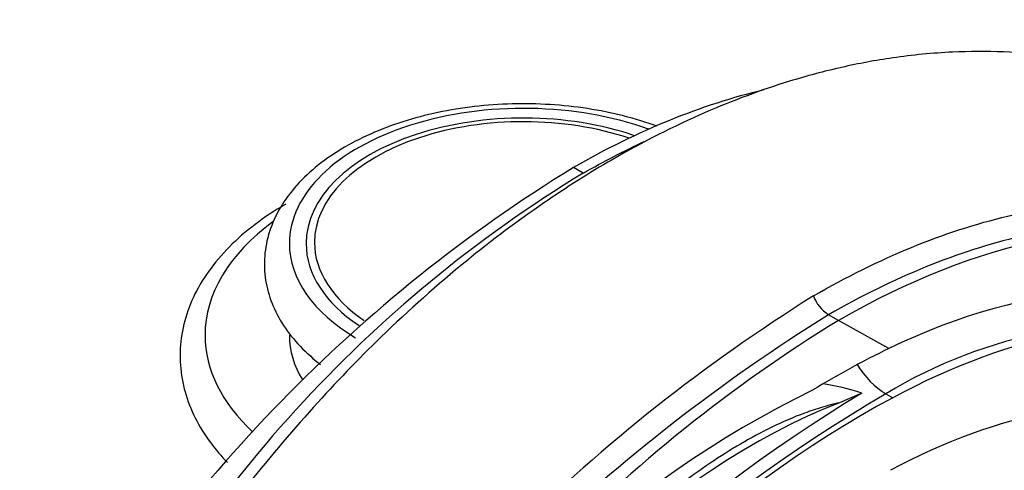
# Model space of a CAD drawing. Units: millimetres. Extents: x 0 to 1168, y 0 to 1773.
# Drawn here: x 124 to 203, y 496 to 532 of the extents above; entities that cross this region are included whole.
import ezdxf
from ezdxf import colors
from ezdxf.entities.mleader import LeaderData, LeaderLine
from ezdxf.math import Vec2, Vec3

# ---------------------------------------------------------------- set-up
doc = ezdxf.new("R2010")
doc.units = ezdxf.units.MM
doc.layers.add('DV6_Défaut', color=7, linetype='Continuous')
doc.layers.add('Défaut', color=7, linetype='Continuous')

# ---------------------------------------------------------------- blocks, each defined once
blk = doc.blocks.new('_DOT')
at = {"color": 0}
blk.add_line((0, 0), (-1, 0), dxfattribs=at)
at = {"color": 0, "const_width": 0.333}
blk.add_lwpolyline([(-0.1665, 0, 1), (0.1665, 0, 1)], format="xyb", close=True, dxfattribs=at)
blk = doc.blocks.new('SE5')
at = {"layer": 'DV6_Défaut', "color": 7, "linetype": 'Continuous'}
for p, q in [((168.879, 519.679), (168.092, 520.134)), ((189.305, 507.886), (188.518, 508.341)), ((193.336, 505.63), (189.305, 507.886)), ((191.173, 502.052), (189.391, 501.29)), ((193.107, 502.011), (193.657, 501.694))]:
    blk.add_line(p, q, dxfattribs=at)
for centre, radius, start, end in [((231.863, 416.46), 121.717, 121.59631, 149.89352), ((222.969, 430.551), 104.258, 121.25273, 154.14178), ((262.361, 390.154), 141.282, 122.09075, 146.99884), ((190.179, 510.922), 3.07, 200.44835, 237.22814), ((265.434, 384.846), 145.489, 121.91607, 145.73552), ((253.076, 404.212), 121.717, 121.59631, 149.89352), ((213.43, 468.468), 39.22, 80.46207, 121.21093), ((223.99, 442.478), 70.199, 115.89261, 121.56552), ((222.126, 430.242), 80.048, 115.83427, 151.86486), ((186.279, 488.363), 14.537, 70.3261, 83.19251), ((251.757, 401.06), 117.77, 120.95938, 146.26476), ((258.761, 390.054), 129.788, 120.3882, 143.93962)]:
    blk.add_arc(centre, radius, start, end, dxfattribs=at)
for centre, major_axis, ratio, start_param, end_param in [((167.879, 457.232), (-38.444, -66.587), 0.57735, 3.638876, 3.92308), ((164.093, 514.042), (-18.75, 0), 0.57735, 4.148918, 6.283185), ((164.093, 514.042), (-17.407, 0), 0.57735, 4.176215, 6.283185), ((164.093, 514.137), (-16.737, 0), 0.57735, 4.182718, 6.283185), ((189.092, 444.985), (-38.444, -66.587), 0.57735, 2.725213, 3.92308), ((164.093, 506.694), (-25.5, 0), 0.57735, 5.616558, 6.283185), ((164.093, 514.042), (-18.75, 0), 0.57735, 0, 0.770691), ((164.093, 514.042), (-17.407, 0), 0.57735, 0, 0.712631), ((164.093, 514.137), (-16.737, 0), 0.57735, 0, 0.704835), ((189.092, 444.985), (35.763, 61.944), 0.57735, 0.025419, 0.701402), ((191.849, 443.138), (35.242, 61.041), 0.57735, 0.169669, 0.749122), ((164.093, 506.694), (-25.5, 0), 0.57735, 0, 0.554202), ((164.093, 506.694), (-18.75, 0), 0.57735, 0, 0.339413), ((193.235, 506.165), (2.375, -4.4), 0.6002, 4.790698, 5.514531), ((191.462, 430.6), (42.788, 74.111), 0.57735, 0.749122, 1.4273), ((191.849, 443.138), (31.743, 54.981), 0.57735, 0.169669, 0.749122), ((182.476, 448.758), (30.124, 52.176), 0.57735, 0.622357, 1.579066)]:
    blk.add_ellipse(centre, major_axis=major_axis, ratio=ratio, start_param=start_param, end_param=end_param, dxfattribs=at)
for points, knots in [([(241.602, 495.169), (241.08, 496.776), (239.95, 499.979), (238.227, 504.374), (236.522, 508.01), (234.55, 511.385), (232.196, 514.685), (229.199, 518.038), (225.65, 521.198), (221.523, 524.025), (217.093, 526.247), (213.087, 527.661), (209.606, 528.539), (206.279, 529.116), (202.501, 529.445), (198.21, 529.433), (193.855, 529.007), (189.53, 528.199), (184.495, 526.854), (178.298, 524.541), (171.777, 521.228), (165.423, 517.206), (159.209, 512.541), (153.039, 507.04), (147.077, 500.855), (142.766, 495.716), (139.752, 491.784), (138.699, 490.298), (138.247, 489.658)], [0, 0, 0, 0, 0.042729, 0.083337, 0.117831, 0.143552, 0.179592, 0.215226, 0.252336, 0.294082, 0.337378, 0.372927, 0.395645, 0.422112, 0.453089, 0.484964, 0.522128, 0.554249, 0.587142, 0.64087, 0.701968, 0.747848, 0.800729, 0.860755, 0.910468, 0.964251, 0.986945, 1, 1, 1, 1]), ([(174.805, 523.436), (174.699, 523.474), (173.716, 523.826), (171.77, 524.396), (168.856, 524.947), (165.845, 525.235), (162.798, 525.255), (159.778, 525.007), (156.847, 524.496), (154.063, 523.727), (151.484, 522.711), (149.162, 521.459), (147.152, 519.986), (145.51, 518.314), (144.292, 516.48), (143.539, 514.542), (143.268, 512.569), (143.461, 510.632), (144.088, 508.774), (145.125, 507.017), (146.415, 505.545), (147.406, 504.691), (147.849, 504.348)], [0, 0, 0, 0, 0.0065503, 0.0606739, 0.1146695, 0.1685636, 0.2224131, 0.2762854, 0.3302309, 0.3843221, 0.4386301, 0.4932054, 0.5480322, 0.6028434, 0.657037, 0.7098761, 0.7610356, 0.8110126, 0.860702, 0.9109959, 0.9625977, 1, 1, 1, 1]), ([(145.062, 517.203), (144.573, 516.911), (143.378, 516.187), (141.45, 514.722), (139.601, 512.858), (138.147, 510.826), (137.147, 508.688), (136.613, 506.493), (136.546, 504.295), (136.928, 502.14), (137.741, 500.058), (138.908, 498.167), (139.889, 497.012), (140.39, 496.494)], [0, 0, 0, 0, 0.0527756, 0.1526384, 0.2525249, 0.351691, 0.4493202, 0.5448365, 0.6384383, 0.7311474, 0.8239519, 0.9180039, 1, 1, 1, 1]), ([(187.303, 509.849), (189.945, 511.374), (192.563, 512.667), (197.753, 514.798), (200.342, 515.639), (207.871, 517.419), (212.594, 517.65), (221.435, 516.161), (225.342, 514.475), (230.445, 510.568), (232.017, 509.027), (234.222, 506.292), (234.972, 505.228), (235.669, 504.095)], [0, 0, 0, 0, 0.132033, 0.132033, 0.264066, 0.264066, 0.528133, 0.528133, 0.792199, 0.792199, 0.924233, 0.924233, 1, 1, 1, 1]), ([(219.261, 514.95), (218.807, 515.052), (218.347, 515.143), (215.727, 515.594), (213.442, 515.731), (208.74, 515.519), (206.332, 515.175), (201.406, 514.024), (198.887, 513.216), (193.734, 511.118), (191.13, 509.84), (188.518, 508.341)], [0, 0, 0, 0, 0.05112, 0.05112, 0.28834, 0.28834, 0.52556, 0.52556, 0.76278, 0.76278, 1, 1, 1, 1]), ([(189.391, 501.29), (188.9, 501.186), (188.428, 501.061), (187.501, 500.782), (187.048, 500.628), (185.703, 500.129), (184.833, 499.75), (182.279, 498.506), (180.641, 497.532), (178.219, 495.894), (177.418, 495.318), (175.822, 494.108), (175.025, 493.474), (172.647, 491.497), (171.08, 490.087), (167.932, 487.107), (166.369, 485.557), (163.252, 482.351), (161.698, 480.695), (159.398, 478.114), (158.635, 477.235), (157.134, 475.458), (156.396, 474.558), (154.224, 471.82), (152.83, 469.946), (151.536, 467.989)], [0, 0, 0, 0, 0.03125, 0.03125, 0.0625, 0.0625, 0.125, 0.125, 0.25, 0.25, 0.3125, 0.3125, 0.375, 0.375, 0.5, 0.5, 0.625, 0.625, 0.75, 0.75, 0.8125, 0.8125, 0.875, 0.875, 1, 1, 1, 1])]:
    blk.add_open_spline(points, degree=3, knots=knots, dxfattribs=at)
blk.add_open_spline([(168.879, 519.679), (170.515, 520.614), (172.14, 521.459), (173.754, 522.215)], degree=3, dxfattribs=at)

msp = doc.modelspace()

# ---------------------------------------------------------------- block references
at = {"layer": 'Défaut'}
msp.add_blockref('SE5', (0, 0), dxfattribs=at)

# ---------------------------------------------------------------- leaders
at = {"layer": 'Défaut', "color": 7, "linetype": 'Continuous'}
ml = msp.add_multileader_mtext('Standard', dxfattribs=at)
ml.set_content('{\\pxsm0.9;\\fSolid Edge ISO|b1||i0||c0|p34;\\W1.;24/08/2016\\P}', color=256)
ml.set_leader_properties()
ml.set_arrow_properties(name='DOT')
ml.build(insert=Vec2(0, 0))
ml.multileader.update_dxf_attribs({"leader_type": 0, "dogleg_length": 0, "arrow_head_size": 12})
ctx = ml.context
ctx.base_point, ctx.char_height, ctx.arrow_head_size, ctx.landing_gap_size = Vec3(1080.388, 1756.933), 12, 12, 4.2
notes = []
notes.append((ctx, [(0, (0, 0, 0), (0, 0), (1, 0), 1, [])]))
ctx.mtext.insert = Vec3(1082.388, 1763.053)
for ctx, leaders in notes:
    for number, flags, end, landing, length, lines in leaders:
        leader = LeaderData()
        leader.index, (leader.has_last_leader_line, leader.has_dogleg_vector, leader.attachment_direction) = number, flags
        leader.last_leader_point, leader.dogleg_vector, leader.dogleg_length = Vec3(end), Vec3(landing), length
        for number, points, colour, breaks in lines:
            line = LeaderLine()
            line.index, line.vertices, line.color, line.breaks = number, Vec3.list(points), colors.encode_raw_color(colour), breaks
            leader.lines.append(line)
        ctx.leaders.append(leader)

doc.saveas('drawing.dxf')
